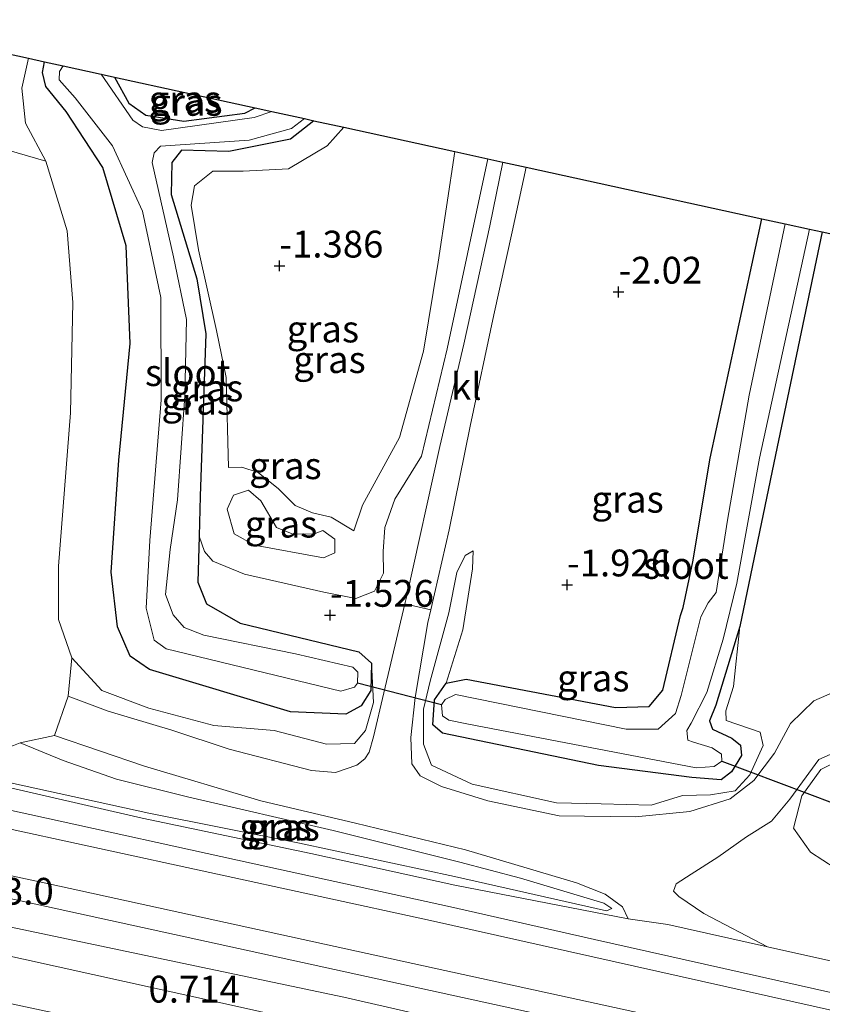
# Model space of a CAD drawing. Units: metres. Extents: x 110000 to 120009, y 487500 to 493753.
# Drawn here: x 112776 to 112851, y 493643 to 493734 of the extents above; entities that cross this region are included whole.
import ezdxf
from ezdxf.enums import TextEntityAlignment as Align

# ---------------------------------------------------------------- set-up
doc = ezdxf.new("R2010")
doc.units = ezdxf.units.M
doc.layers.get('0').update_dxf_attribs({"lineweight": 25})
for name, color, linetype, lineweight in [('B-ME-AM-KILOMETR-S-B1', 7, 'Continuous', 18), ('B-ME-GW-HOOGTEPUNT-S-B1', 10, 'Continuous', 25), ('B-ME-GW-INSTEEKWATERGANG-L-B1', 10, 'Continuous', 25), ('B-ME-GW-KRUINLIJN-L-B1', 93, 'Continuous', 18), ('B-ME-GW-TEENLIJN-L-B1', 93, 'Continuous', 18), ('B-ME-IE-GRASLAND-GV-B6', 93, 'Continuous', 18), ('B-ME-IE-GRONDWERKLIJN-GROND_NIETINGERICHT-GV-B6', 253, 'Continuous', 18), ('B-ME-KG-KADASTRAAL-OPNAMEDTMGRENS-L-B1', 10, 'Continuous', 25), ('B-ME-KW-DUIKER-L-B1', 10, 'Continuous', 25), ('B-ME-OG-WATER-GV-B6', 153, 'Continuous', 18), ('B-ME-VH-VERH_SOORT-BITUMEN-GV-B6', 8, 'IE-TERREINAFSCHEIDING-NATUURLIJK-HOUTWAL', 18), ('B-ME-VH-VERH_SOORT-KLINKERS-GV-B6', 8, 'IE-TERREINAFSCHEIDING-NATUURLIJK-HOUTWAL', 18), ('B-ME-VH-VERH_SOORT-ONVERHARD-GV-B6', 8, 'Continuous', 18)]:
    doc.layers.add(name, color=color, linetype=linetype, lineweight=lineweight)
doc.styles.add('NLCS-ISO', font='NLCS-ISO.TTF')
doc.linetypes.add('IE-TERREINAFSCHEIDING-NATUURLIJK-HOUTWAL', pattern='A,7,-1.5,[67,NLCS.SHX,S=0.75,R=45,X=0,Y=0],-1.5,7,-1.5,[70,NLCS.SHX,S=0.75,R=0,X=0,Y=0],-1.5', length=20)

# ---------------------------------------------------------------- blocks, each defined once
blk = doc.blocks.new('hoogtepunt')
for p, q in [((-0.5, 0), (0.5, 0)), ((0, 0.5), (0, -0.5))]:
    blk.add_line(p, q)

msp = doc.modelspace()

# ---------------------------------------------------------------- linework, layer by layer
at = {"layer": 'B-ME-GW-INSTEEKWATERGANG-L-B1'}
for points in [[(112803.128, 493724.943, -2.374), (112800.944, 493723.218, -2.353), (112795.201, 493722.084, -2.272), (112790.771, 493722.204, -2.191), (112789.879, 493721.031, -2.11), (112789.802, 493718.049, -1.894), (112792.213, 493710.203, -1.516), (112793.043, 493705.07, -1.138), (112792.513, 493689.919, -1.111), (112792.419, 493686.185, -1.287), (112792.312, 493681.905, -1.489), (112793.106, 493679.861, -1.516), (112796.258, 493678.06, -1.516), (112807.312, 493675.389, -1.327), (112808.519, 493674.344, -1.246), (112808.441, 493671.785, -1.219), (112807.542, 493670.35, -1.3), (112806.099, 493669.587, -1.327), (112800.939, 493669.786, -1.381), (112787.791, 493673.755, -1.408), (112785.976, 493674.983, -1.57), (112784.818, 493677.737, -1.57), (112784.199, 493682.837, -1.489), (112784.935, 493693.267, -1.219), (112785.995, 493704.149, -1.354), (112785.611, 493713.284, -1.678), (112783.445, 493720.576, -1.948), (112780.025, 493725.794, -2.056), (112778.114, 493728.127, -2.056), (112777.806, 493729.439, -2.056), (112777.996, 493730.437, -2.056)], [(112784.524, 493729.01, -2.608), (112785.868, 493726.578, -2.542), (112787.454, 493725.458, -2.569), (112790.987, 493724.903, -2.515), (112796.699, 493725.648, -2.434), (112797.661, 493726.138, -2.434)], [(112837.592, 493679.541, -2.296), (112838.51, 493683.803, -2.124), (112840.117, 493693.45, -2.149), (112842.487, 493704.418, -2.345), (112844.937, 493715.803, -2.161)], [(112850.57, 493714.572, -2.41), (112846.212, 493693.769, -2.366), (112842.885, 493677.744, -2.072), (112840.629, 493670.41, -2.048), (112840.042, 493668.968, -2.097), (112840.317, 493668.17, -2.121), (112842.121, 493667.334, -2.097), (112842.956, 493666.676, -2.097), (112843.034, 493665.721, -2.048), (112842.114, 493664.209, -2.023), (112841.153, 493663.454, -2.023), (112838.393, 493663.679, -2.048), (112829.696, 493664.785, -1.974), (112815.136, 493667.805, -1.876), (112814.229, 493668.585, -1.852), (112814.392, 493670.918, -1.876), (112815.483, 493672.465, -1.999), (112817.347, 493672.841, -2.023), (112831.282, 493670.199, -2.023), (112834.428, 493670.287, -2.048), (112835.693, 493671.818, -2.097), (112837.355, 493678.779, -2.268), (112837.592, 493679.541, -2.296)]]:
    msp.add_polyline3d(points, dxfattribs=at)
at = {"layer": 'B-ME-GW-KRUINLIJN-L-B1'}
for points in [[(112808.519, 493674.344, -1.246), (112808.682, 493670.659, -0.922), (112807.942, 493668.052, -0.517), (112806.92, 493666.829, -0.166), (112804.296, 493666.77, -0.004), (112799.417, 493668.062, 0.158), (112793.791, 493668.539, 0.239), (112787.732, 493670.152, 0.455), (112783.334, 493671.783, 0.806), (112780.541, 493674.84, 0.833), (112779.31, 493678.41, 0.887), (112779.297, 493683.39, 0.887), (112780.43, 493697.707, 0.914), (112780.638, 493707.992, 0.59), (112780.093, 493714.675, 0.266), (112778.117, 493721.17, -0.328), (112776.232, 493724.716, -0.598), (112775.89, 493727.986, -0.922), (112776.502, 493730.764, -1.143)], [(112805.926, 493724.332, -1.232), (112804.377, 493722.609, -1.084), (112800.757, 493720.457, -1.036), (112796.538, 493720.241, -1.18), (112793.698, 493720.248, -1.372), (112791.981, 493718.871, -1.444), (112791.666, 493717.067, -1.54), (112792.348, 493712.884, -1.42), (112794.038, 493705.37, -1.105)], [(112816.272, 493722.07, -0.86), (112814.722, 493711.751, -0.921), (112813.358, 493703.447, -0.849), (112811.133, 493695.402, -0.441), (112807.655, 493689.067, -0.273), (112806.872, 493686.688, -0.313)], [(112795.178, 493692.59, -0.337), (112794.935, 493700.984, -0.913), (112794.038, 493705.37, -1.105)], [(112804.029, 493684.155, 0.231), (112797.592, 493685.347, 0.327), (112795.698, 493686.418, 0.303), (112795.031, 493688.718, 0.375), (112795.626, 493690.015, 0.471), (112797.014, 493690.462, 0.495), (112798.169, 493689.487, 0.471), (112799.655, 493686.982, 0.399), (112801.103, 493686.417, 0.351), (112803.097, 493686.38, 0.399), (112803.956, 493686.708, 0.351), (112805.098, 493685.899, 0.231), (112805.098, 493684.631, 0.135), (112804.029, 493684.155, 0.231)], [(112842.885, 493677.744, -2.072), (112842.289, 493672.173, -1.631), (112841.582, 493669.896, -1.337), (112841.602, 493668.988, -1.362), (112844.773, 493667.913, -1.362), (112845.064, 493666.648, -1.239), (112843.824, 493663.914, -1.068), (112842.461, 493662.442, -0.798), (112840.134, 493662.045, -0.627), (112837.516, 493662.009, -0.48), (112834.601, 493661.077, -0.284), (112829.947, 493661.208, -0.235), (112825.779, 493661.295, -0.186), (112817.905, 493663.054, -0.333), (112814.095, 493664.821, -0.529), (112813.347, 493666.78, -0.774), (112813.346, 493670.058, -1.117), (112813.989, 493672.663, -1.362), (112815.713, 493679.044, -1.46), (112816.471, 493682.807, -1.582), (112817.257, 493684.376, -1.68), (112817.98, 493684.828, -1.827)], [(112816.74, 493655.778, 0.069), (112804.934, 493658.739, 0.239), (112791.462, 493661.853, 0.379), (112784.716, 493663.532, 0.58), (112779.743, 493665.246, 0.937), (112775.72, 493666.899, 1.169)], [(112851.771, 493655.21, -0.803), (112849.468, 493656.709, -0.991), (112847.875, 493658.952, -1.226), (112848.675, 493661.957, -1.344), (112850.432, 493664.433, -1.532), (112852.774, 493665.583, -1.696), (112858.658, 493664.733, -1.955), (112875.001, 493660.673, -1.696), (112891.426, 493657.054, -1.79), (112908.054, 493652.375, -2.571)], [(112750.533, 493659.711, 1.551), (112778.382, 493653.76, 1.533), (112815.348, 493645.671, 1.497), (112859.427, 493636.068, 1.497), (112898.108, 493627.569, 1.4), (112943.161, 493617.147, 1.322), (112999.287, 493605.093, 1.487)], [(112998.936, 493602.944, 1.533), (112939.762, 493615.774, 1.394), (112883.644, 493628.638, 1.488), (112826.956, 493640.974, 1.599), (112768.197, 493653.825, 1.585), (112750.185, 493657.687, 1.578)], [(112816.74, 493655.778, 0.069), (112822.413, 493654.29, 0.009), (112827.711, 493652.69, -0.131), (112830.181, 493651.964, -0.291), (112830.937, 493651.454, -0.371)], [(112998.544, 493600.554, 1.616), (112954.118, 493610.379, 1.436), (112915.88, 493618.599, 1.444), (112876.704, 493627.273, 1.544), (112841.91, 493634.93, 1.646), (112805.937, 493643.176, 1.61), (112768.782, 493650.997, 1.602), (112749.791, 493655.397, 1.637)]]:
    msp.add_polyline3d(points, dxfattribs=at)
at = {"layer": 'B-ME-GW-TEENLIJN-L-B1'}
for points in [[(112819.368, 493721.393, -2.152), (112815.565, 493703.67, -1.927), (112813.173, 493693.651, -1.688), (112810.682, 493689.649, -1.609), (112809.75, 493686.985, -1.582), (112809.604, 493684.747, -1.529), (112809.633, 493682.736, -1.503), (112808.791, 493681.068, -1.529), (112807.053, 493680.364, -1.609), (112804.059, 493680.954, -1.503), (112796.67, 493682.641, -1.45), (112793.714, 493683.86, -1.317), (112792.909, 493684.764, -1.323), (112792.419, 493686.185, -1.287)], [(112806.872, 493686.688, -0.313), (112804.733, 493687.951, -0.289), (112802.987, 493688.367, -0.289), (112801.399, 493689.047, -0.337), (112799.816, 493690.591, -0.361), (112797.944, 493692.115, -0.337), (112796.416, 493692.628, -0.313), (112795.178, 493692.59, -0.337)], [(112817.98, 493684.828, -1.827), (112817.919, 493683.153, -1.803), (112817.021, 493677.449, -1.803), (112815.483, 493672.465, -1.999)], [(112999.934, 493609.038, -0.243), (112945.903, 493621.11, -0.332), (112902.538, 493630.727, -0.318), (112862.507, 493639.478, -0.301), (112814.001, 493650.335, -0.321), (112772.79, 493659.28, -0.254), (112751.26, 493663.937, -0.3)], [(112816.25, 493654.428, -0.443), (112801.798, 493657.532, -0.443), (112787.719, 493660.355, -0.35), (112773.525, 493663.463, -0.443), (112768.161, 493664.24, -0.361)], [(112830.937, 493651.454, -0.371), (112830.447, 493651.231, -0.431), (112816.25, 493654.428, -0.443)], [(112749.282, 493652.433, 0.728), (112763.624, 493649.467, 0.78), (112794.87, 493642.561, 0.727), (112838.073, 493632.934, 0.899), (112877.853, 493624.007, 0.774), (112920.811, 493614.507, 0.705), (112966.648, 493604.531, 0.509), (112998.038, 493597.462, 0.702)]]:
    msp.add_polyline3d(points, dxfattribs=at)
at = {"layer": 'B-ME-IE-GRASLAND-GV-B6'}
for points in [[(112776.502, 493730.764, -1.143), (112775.89, 493727.986, -0.922), (112776.232, 493724.716, -0.598), (112778.117, 493721.17, -0.328), (112766.633, 493724.492, -0.167), (112770.195, 493728.782, -0.423), (112771.776, 493731.797, -0.747), (112776.502, 493730.764, -1.143)], [(112777.996, 493730.437, -2.056), (112777.806, 493729.439, -2.056), (112778.114, 493728.127, -2.056), (112780.025, 493725.794, -2.056), (112783.445, 493720.576, -1.948), (112785.611, 493713.284, -1.678), (112785.995, 493704.149, -1.354), (112784.935, 493693.267, -1.219), (112784.199, 493682.837, -1.489), (112784.818, 493677.737, -1.57), (112785.976, 493674.983, -1.57), (112787.791, 493673.755, -1.408), (112800.939, 493669.786, -1.381), (112806.099, 493669.587, -1.327), (112807.542, 493670.35, -1.3), (112808.441, 493671.785, -1.219), (112808.519, 493674.344, -1.246), (112808.682, 493670.659, -0.922), (112807.942, 493668.052, -0.517), (112806.92, 493666.829, -0.166), (112804.296, 493666.77, -0.004), (112799.417, 493668.062, 0.158), (112793.791, 493668.539, 0.239), (112787.732, 493670.152, 0.455), (112783.334, 493671.783, 0.806), (112780.541, 493674.84, 0.833), (112779.31, 493678.41, 0.887), (112779.297, 493683.39, 0.887), (112780.43, 493697.707, 0.914), (112780.638, 493707.992, 0.59), (112780.093, 493714.675, 0.266), (112778.117, 493721.17, -0.328), (112776.232, 493724.716, -0.598), (112775.89, 493727.986, -0.922), (112776.502, 493730.764, -1.143), (112777.996, 493730.437, -2.056)], [(112779.722, 493730.06, -3.271), (112779.405, 493729.523, -3.271), (112779.355, 493728.745, -3.271), (112780.838, 493727.079, -3.271), (112784.323, 493722.599, -3.271), (112787.144, 493716.509, -3.271), (112788.842, 493708.466, -3.271), (112788.879, 493698.904, -3.271), (112787.809, 493685.777, -3.271), (112787.485, 493679.47, -3.271), (112788.211, 493676.491, -3.271), (112789.356, 493675.687, -3.271), (112805.645, 493671.716, -3.271), (112806.921, 493672.109, -3.271), (112807.212, 493672.462, -3.271), (112807.22, 493673.512, -3.271), (112806.773, 493673.951, -3.271), (112801.406, 493675.201, -3.271), (112792.853, 493676.963, -3.271), (112791.01, 493677.666, -3.271), (112790.011, 493678.854, -3.271), (112789.293, 493680.732, -3.271), (112789.732, 493684.943, -3.271), (112790.407, 493689.584, -3.271), (112791.076, 493699.279, -3.271), (112791.241, 493706.408, -3.271), (112790.024, 493712.253, -3.271), (112788.026, 493721.058, -3.271), (112788.237, 493721.949, -3.271), (112788.818, 493722.566, -3.271), (112797.083, 493723.143, -3.271), (112801.027, 493724.224, -3.271), (112802.241, 493725.137, -3.271), (112803.128, 493724.943, -2.374), (112800.944, 493723.218, -2.353), (112795.201, 493722.084, -2.272), (112790.771, 493722.204, -2.191), (112789.879, 493721.031, -2.11), (112789.802, 493718.049, -1.894), (112792.213, 493710.203, -1.516), (112793.043, 493705.07, -1.138), (112792.513, 493689.919, -1.111), (112792.419, 493686.185, -1.287), (112792.312, 493681.905, -1.489), (112793.106, 493679.861, -1.516), (112796.258, 493678.06, -1.516), (112807.312, 493675.389, -1.327), (112808.519, 493674.344, -1.246), (112808.441, 493671.785, -1.219), (112807.542, 493670.35, -1.3), (112806.099, 493669.587, -1.327), (112800.939, 493669.786, -1.381), (112787.791, 493673.755, -1.408), (112785.976, 493674.983, -1.57), (112784.818, 493677.737, -1.57), (112784.199, 493682.837, -1.489), (112784.935, 493693.267, -1.219), (112785.995, 493704.149, -1.354), (112785.611, 493713.284, -1.678), (112783.445, 493720.576, -1.948), (112780.025, 493725.794, -2.056), (112778.114, 493728.127, -2.056), (112777.806, 493729.439, -2.056), (112777.996, 493730.437, -2.056), (112779.722, 493730.06, -3.271)], [(112784.524, 493729.01, -2.608), (112785.868, 493726.578, -2.542), (112787.454, 493725.458, -2.569), (112790.987, 493724.903, -2.515), (112796.699, 493725.648, -2.434), (112797.661, 493726.138, -2.434), (112799.193, 493725.803, -3.271), (112797.544, 493725.24, -3.271), (112788.902, 493724.025, -3.271), (112787.142, 493724.378, -3.271), (112786.238, 493724.986, -3.271), (112783.268, 493729.285, -3.271), (112784.524, 493729.01, -2.608)], [(112797.661, 493726.138, -2.434), (112796.699, 493725.648, -2.434), (112790.987, 493724.903, -2.515), (112787.454, 493725.458, -2.569), (112785.868, 493726.578, -2.542), (112784.524, 493729.01, -2.608), (112797.661, 493726.138, -2.434)], [(112805.926, 493724.332, -1.232), (112804.377, 493722.609, -1.084), (112800.757, 493720.457, -1.036), (112796.538, 493720.241, -1.18), (112793.698, 493720.248, -1.372), (112791.981, 493718.871, -1.444), (112791.666, 493717.067, -1.54), (112792.348, 493712.884, -1.42), (112794.038, 493705.37, -1.105), (112794.935, 493700.984, -0.913), (112795.178, 493692.59, -0.337), (112796.416, 493692.628, -0.313), (112797.944, 493692.115, -0.337), (112799.816, 493690.591, -0.361), (112801.399, 493689.047, -0.337), (112802.987, 493688.367, -0.289), (112804.733, 493687.951, -0.289), (112806.872, 493686.688, -0.313), (112807.655, 493689.067, -0.273), (112811.133, 493695.402, -0.441), (112813.358, 493703.447, -0.849), (112814.722, 493711.751, -0.921), (112816.272, 493722.07, -0.86), (112819.368, 493721.393, -2.152), (112815.565, 493703.67, -1.927), (112813.173, 493693.651, -1.688), (112810.682, 493689.649, -1.609), (112809.75, 493686.985, -1.582), (112809.604, 493684.747, -1.529), (112809.633, 493682.736, -1.503), (112808.791, 493681.068, -1.529), (112807.053, 493680.364, -1.609), (112804.059, 493680.954, -1.503), (112796.67, 493682.641, -1.45), (112793.714, 493683.86, -1.317), (112792.909, 493684.764, -1.323), (112792.419, 493686.185, -1.287), (112792.513, 493689.919, -1.111), (112793.043, 493705.07, -1.138), (112792.213, 493710.203, -1.516), (112789.802, 493718.049, -1.894), (112789.879, 493721.031, -2.11), (112790.771, 493722.204, -2.191), (112795.201, 493722.084, -2.272), (112800.944, 493723.218, -2.353), (112803.128, 493724.943, -2.374), (112805.926, 493724.332, -1.232)], [(112816.272, 493722.07, -0.86), (112814.722, 493711.751, -0.921), (112813.358, 493703.447, -0.849), (112811.133, 493695.402, -0.441), (112807.655, 493689.067, -0.273), (112806.872, 493686.688, -0.313), (112804.733, 493687.951, -0.289), (112802.987, 493688.367, -0.289), (112801.399, 493689.047, -0.337), (112799.816, 493690.591, -0.361), (112797.944, 493692.115, -0.337), (112796.416, 493692.628, -0.313), (112795.178, 493692.59, -0.337), (112794.935, 493700.984, -0.913), (112794.038, 493705.37, -1.105), (112792.348, 493712.884, -1.42), (112791.666, 493717.067, -1.54), (112791.981, 493718.871, -1.444), (112793.698, 493720.248, -1.372), (112796.538, 493720.241, -1.18), (112800.757, 493720.457, -1.036), (112804.377, 493722.609, -1.084), (112805.926, 493724.332, -1.232), (112816.272, 493722.07, -0.86)], [(112820.759, 493721.089, -2.137), (112819.563, 493715.124, -2.092), (112817.13, 493704.105, -1.916), (112814.873, 493694.564, -1.708), (112811.803, 493680.614, -1.324), (112811.625, 493679.864, -1.282), (112809.66, 493671.567, -0.812), (112808.693, 493667.471, -0.412), (112808.28, 493666.025, -0.108), (112807.874, 493665.409, -0.076), (112807.144, 493664.838, 0.052), (112805.147, 493664.124, 0.122), (112802.918, 493664.331, 0.105), (112795.226, 493666.305, 0.177), (112789.873, 493668.084, 0.394), (112783.934, 493669.857, 0.627), (112780.185, 493671.246, 0.844), (112780.541, 493674.84, 0.833), (112783.334, 493671.783, 0.806), (112787.732, 493670.152, 0.455), (112793.791, 493668.539, 0.239), (112799.417, 493668.062, 0.158), (112804.296, 493666.77, -0.004), (112806.92, 493666.829, -0.166), (112807.942, 493668.052, -0.517), (112808.682, 493670.659, -0.922), (112808.519, 493674.344, -1.246), (112807.312, 493675.389, -1.327), (112796.258, 493678.06, -1.516), (112793.106, 493679.861, -1.516), (112792.312, 493681.905, -1.489), (112792.419, 493686.185, -1.287), (112792.909, 493684.764, -1.323), (112793.714, 493683.86, -1.317), (112796.67, 493682.641, -1.45), (112804.059, 493680.954, -1.503), (112807.053, 493680.364, -1.609), (112808.791, 493681.068, -1.529), (112809.633, 493682.736, -1.503), (112809.604, 493684.747, -1.529), (112809.75, 493686.985, -1.582), (112810.682, 493689.649, -1.609), (112813.173, 493693.651, -1.688), (112815.565, 493703.67, -1.927), (112819.368, 493721.393, -2.152), (112820.759, 493721.089, -2.137)], [(112852.723, 493672.107, -1.621), (112849.784, 493670.827, -1.537), (112847.623, 493668.706, -1.39), (112846.12, 493665.939, -1.232), (112844.176, 493663.399, -1.052), (112841.986, 493661.693, -0.752), (112838.204, 493660.494, -0.512), (112833.149, 493659.993, -0.192), (112826.018, 493660.103, -0.112), (112819.372, 493661.483, 0.008), (112815.028, 493662.829, -0.012), (112813.035, 493663.836, -0.076), (112812.264, 493664.962, -0.284), (112812.179, 493667.397, -0.716), (112812.576, 493671.135, -1.02), (112813.765, 493678.121, -1.26), (112814.044, 493679.329, -1.289), (112815.761, 493686.771, -1.468), (112817.711, 493696.453, -1.772), (112819.939, 493706.826, -1.996), (112821.645, 493714.572, -2.14), (112822.946, 493720.611, -2.151), (112844.937, 493715.803, -2.161)], [(112844.937, 493715.803, -2.161), (112842.487, 493704.418, -2.345), (112840.117, 493693.45, -2.149), (112838.51, 493683.803, -2.124), (112837.592, 493679.541, -2.296), (112837.355, 493678.779, -2.268), (112835.693, 493671.818, -2.097), (112834.428, 493670.287, -2.048), (112831.282, 493670.199, -2.023), (112817.347, 493672.841, -2.023), (112815.483, 493672.465, -1.999), (112817.021, 493677.449, -1.803), (112817.919, 493683.153, -1.803), (112817.98, 493684.828, -1.827), (112817.257, 493684.376, -1.68), (112816.471, 493682.807, -1.582), (112815.713, 493679.044, -1.46), (112813.989, 493672.663, -1.362), (112813.346, 493670.058, -1.117), (112813.347, 493666.78, -0.774), (112814.095, 493664.821, -0.529), (112817.905, 493663.054, -0.333), (112825.779, 493661.295, -0.186), (112829.947, 493661.208, -0.235), (112834.601, 493661.077, -0.284), (112837.516, 493662.009, -0.48), (112840.134, 493662.045, -0.627), (112842.461, 493662.442, -0.798), (112843.824, 493663.914, -1.068), (112845.064, 493666.648, -1.239), (112844.773, 493667.913, -1.362), (112841.602, 493668.988, -1.362), (112841.582, 493669.896, -1.337), (112842.289, 493672.173, -1.631), (112842.885, 493677.744, -2.072), (112846.212, 493693.769, -2.366), (112850.57, 493714.572, -2.41), (112873.446, 493709.571, -2.399)], [(112847.121, 493715.326, -3.271), (112843.742, 493699.328, -3.271), (112841.745, 493687.674, -3.271), (112840.68, 493680.931, -3.271), (112839.937, 493679.97, -3.271), (112839.234, 493678.657, -3.271), (112837.42, 493671.312, -3.271), (112836.87, 493669.653, -3.271), (112835.247, 493668.182, -3.271), (112832.284, 493668.174, -3.271), (112816.357, 493671.403, -3.271), (112815.397, 493670.963, -3.271), (112815.05, 493670.439, -3.271), (112815.133, 493669.427, -3.271), (112815.714, 493669.016, -3.271), (112817.419, 493668.678, -3.271), (112838.802, 493664.572, -3.271), (112840.481, 493664.707, -3.271), (112841.202, 493665.203, -3.271), (112841.171, 493665.864, -3.271), (112840.308, 493666.446, -3.271), (112838.551, 493666.971, -3.271), (112838.015, 493667.154, -3.271), (112837.923, 493668.05, -3.271), (112838.326, 493668.756, -3.271), (112839.791, 493671.59, -3.271), (112841.323, 493676.567, -3.271), (112842.599, 493681.808, -3.271), (112844.72, 493693.466, -3.271), (112849.395, 493714.829, -3.271), (112850.57, 493714.572, -2.41), (112846.212, 493693.769, -2.366), (112842.885, 493677.744, -2.072), (112840.629, 493670.41, -2.048), (112840.042, 493668.968, -2.097), (112840.317, 493668.17, -2.121), (112842.121, 493667.334, -2.097), (112842.956, 493666.676, -2.097), (112843.034, 493665.721, -2.048), (112842.114, 493664.209, -2.023), (112841.153, 493663.454, -2.023), (112838.393, 493663.679, -2.048), (112829.696, 493664.785, -1.974), (112815.136, 493667.805, -1.876), (112814.229, 493668.585, -1.852), (112814.392, 493670.918, -1.876), (112815.483, 493672.465, -1.999), (112817.347, 493672.841, -2.023), (112831.282, 493670.199, -2.023), (112834.428, 493670.287, -2.048), (112835.693, 493671.818, -2.097), (112837.355, 493678.779, -2.268), (112837.592, 493679.541, -2.296), (112838.51, 493683.803, -2.124), (112840.117, 493693.45, -2.149), (112842.487, 493704.418, -2.345), (112844.937, 493715.803, -2.161), (112847.121, 493715.326, -3.271)], [(112804.029, 493684.155, 0.231), (112797.592, 493685.347, 0.327), (112795.698, 493686.418, 0.303), (112795.031, 493688.718, 0.375), (112795.626, 493690.015, 0.471), (112797.014, 493690.462, 0.495), (112798.169, 493689.487, 0.471), (112799.655, 493686.982, 0.399), (112801.103, 493686.417, 0.351), (112803.097, 493686.38, 0.399), (112803.956, 493686.708, 0.351), (112805.098, 493685.899, 0.231), (112805.098, 493684.631, 0.135), (112804.029, 493684.155, 0.231)], [(112804.029, 493684.155, 0.231), (112805.098, 493684.631, 0.135), (112805.098, 493685.899, 0.231), (112803.956, 493686.708, 0.351), (112803.097, 493686.38, 0.399), (112801.103, 493686.417, 0.351), (112799.655, 493686.982, 0.399), (112798.169, 493689.487, 0.471), (112797.014, 493690.462, 0.495), (112795.626, 493690.015, 0.471), (112795.031, 493688.718, 0.375), (112795.698, 493686.418, 0.303), (112797.592, 493685.347, 0.327), (112804.029, 493684.155, 0.231)], [(112815.483, 493672.465, -1.999), (112814.392, 493670.918, -1.876), (112814.229, 493668.585, -1.852), (112815.136, 493667.805, -1.876), (112829.696, 493664.785, -1.974), (112838.393, 493663.679, -2.048), (112841.153, 493663.454, -2.023), (112842.114, 493664.209, -2.023), (112843.034, 493665.721, -2.048), (112842.956, 493666.676, -2.097), (112842.121, 493667.334, -2.097), (112840.317, 493668.17, -2.121), (112840.042, 493668.968, -2.097), (112840.629, 493670.41, -2.048), (112842.885, 493677.744, -2.072), (112842.289, 493672.173, -1.631), (112841.582, 493669.896, -1.337), (112841.602, 493668.988, -1.362), (112844.773, 493667.913, -1.362), (112845.064, 493666.648, -1.239), (112843.824, 493663.914, -1.068), (112842.461, 493662.442, -0.798), (112840.134, 493662.045, -0.627), (112837.516, 493662.009, -0.48), (112834.601, 493661.077, -0.284), (112829.947, 493661.208, -0.235), (112825.779, 493661.295, -0.186), (112817.905, 493663.054, -0.333), (112814.095, 493664.821, -0.529), (112813.347, 493666.78, -0.774), (112813.346, 493670.058, -1.117), (112813.989, 493672.663, -1.362), (112815.713, 493679.044, -1.46), (112816.471, 493682.807, -1.582), (112817.257, 493684.376, -1.68), (112817.98, 493684.828, -1.827), (112817.919, 493683.153, -1.803), (112817.021, 493677.449, -1.803), (112815.483, 493672.465, -1.999)], [(112773.525, 493663.463, -0.443), (112787.719, 493660.355, -0.35), (112801.798, 493657.532, -0.443), (112816.25, 493654.428, -0.443), (112830.447, 493651.231, -0.431), (112830.937, 493651.454, -0.371), (112830.181, 493651.964, -0.291), (112827.711, 493652.69, -0.131), (112822.413, 493654.29, 0.009), (112816.74, 493655.778, 0.069), (112804.934, 493658.739, 0.239), (112791.462, 493661.853, 0.379), (112784.716, 493663.532, 0.58), (112779.743, 493665.246, 0.937), (112775.72, 493666.899, 1.169), (112778.921, 493667.583, 0.983), (112787.322, 493664.74, 0.456), (112798.181, 493661.492, 0.239), (112807.021, 493659.404, 0.162), (112817.275, 493656.933, 0.053)], [(112816.74, 493655.778, 0.069), (112822.413, 493654.29, 0.009), (112827.711, 493652.69, -0.131), (112830.181, 493651.964, -0.291), (112830.937, 493651.454, -0.371), (112830.447, 493651.231, -0.431), (112816.25, 493654.428, -0.443), (112801.798, 493657.532, -0.443), (112787.719, 493660.355, -0.35), (112773.525, 493663.463, -0.443), (112768.161, 493664.24, -0.361), (112771.555, 493665.434, 0.06), (112775.111, 493666.666, 1.043), (112775.72, 493666.899, 1.169), (112779.743, 493665.246, 0.937), (112784.716, 493663.532, 0.58), (112791.462, 493661.853, 0.379), (112804.934, 493658.739, 0.239), (112816.74, 493655.778, 0.069)], [(112867.279, 493643.019, -0.423), (112845.46, 493647.883, -0.419), (112839.509, 493650.981, -0.46), (112837.183, 493652.582, -0.38), (112836.694, 493653.067, -0.38), (112836.947, 493653.76, -0.32), (112838.325, 493654.65, -0.26), (112840.82, 493656.247, -0.3), (112843.492, 493658.127, -0.54), (112845.822, 493659.604, -0.74), (112847.555, 493661.653, -1.02), (112850.264, 493665.36, -1.34), (112852.368, 493666.272, -1.54)], [(112815.882, 493651.612, -0.445), (112829.308, 493648.553, -0.367), (112868.853, 493639.704, -0.395), (112904.494, 493631.802, -0.384), (112936.658, 493624.732, -0.387), (112966.973, 493617.949, -0.412), (113000.195, 493610.633, -0.313), (112999.934, 493609.038, -0.243), (112945.903, 493621.11, -0.332), (112902.538, 493630.727, -0.318), (112862.507, 493639.478, -0.301), (112814.001, 493650.335, -0.321), (112772.79, 493659.28, -0.254), (112751.26, 493663.937, -0.3), (112751.563, 493665.696, -0.348), (112776.629, 493660.218, -0.375), (112797.567, 493655.625, -0.445), (112815.882, 493651.612, -0.445)], [(112851.771, 493655.21, -0.803), (112849.468, 493656.709, -0.991), (112847.875, 493658.952, -1.226), (112848.675, 493661.957, -1.344), (112850.432, 493664.433, -1.532), (112852.774, 493665.583, -1.696)], [(112852.774, 493665.583, -1.696), (112850.432, 493664.433, -1.532), (112848.675, 493661.957, -1.344), (112847.875, 493658.952, -1.226), (112849.468, 493656.709, -0.991), (112851.771, 493655.21, -0.803)], [(112999.934, 493609.038, -0.243), (112999.287, 493605.093, 1.487), (112943.161, 493617.147, 1.322), (112898.108, 493627.569, 1.4), (112859.427, 493636.068, 1.497), (112815.348, 493645.671, 1.497), (112778.382, 493653.76, 1.533), (112750.533, 493659.711, 1.551), (112751.26, 493663.937, -0.3), (112772.79, 493659.28, -0.254), (112814.001, 493650.335, -0.321), (112862.507, 493639.478, -0.301), (112902.538, 493630.727, -0.318), (112945.903, 493621.11, -0.332), (112999.934, 493609.038, -0.243)], [(112817.275, 493656.933, 0.053), (112827.647, 493653.84, -0.1), (112830.328, 493652.781, -0.14), (112831.928, 493651.611, -0.3), (112832.448, 493650.476, -0.44), (112816.295, 493653.635, -0.487), (112802.845, 493656.582, -0.473), (112787.12, 493659.868, -0.417), (112768.161, 493664.24, -0.361)], [(112999.287, 493605.093, 1.487), (112998.936, 493602.944, 1.533), (112998.544, 493600.554, 1.616), (112954.118, 493610.379, 1.436), (112915.88, 493618.599, 1.444), (112876.704, 493627.273, 1.544), (112841.91, 493634.93, 1.646), (112805.937, 493643.176, 1.61), (112768.782, 493650.997, 1.602), (112749.791, 493655.397, 1.637), (112750.185, 493657.687, 1.578), (112750.533, 493659.711, 1.551), (112778.382, 493653.76, 1.533), (112815.348, 493645.671, 1.497), (112859.427, 493636.068, 1.497), (112898.108, 493627.569, 1.4), (112943.161, 493617.147, 1.322), (112999.287, 493605.093, 1.487)], [(112998.544, 493600.554, 1.616), (112998.038, 493597.462, 0.702), (112966.648, 493604.531, 0.509), (112920.811, 493614.507, 0.705), (112877.853, 493624.007, 0.774), (112838.073, 493632.934, 0.899), (112794.87, 493642.561, 0.727), (112763.624, 493649.467, 0.78), (112749.282, 493652.433, 0.728), (112749.791, 493655.397, 1.637), (112768.782, 493650.997, 1.602), (112805.937, 493643.176, 1.61), (112841.91, 493634.93, 1.646), (112876.704, 493627.273, 1.544), (112915.88, 493618.599, 1.444), (112954.118, 493610.379, 1.436), (112998.544, 493600.554, 1.616)], [(112851.557, 493625.336, 0.808), (112836.371, 493628.696, 0.833), (112822.034, 493632.082, 0.844), (112811.055, 493634.426, 0.799), (112809.873, 493635.383, 0.758), (112808.84, 493636.069, 0.736), (112807.229, 493636.237, 0.741), (112805.304, 493635.899, 0.772), (112803.755, 493635.847, 0.772), (112802.006, 493636.092, 0.75), (112782.938, 493640.85, 0.78), (112763.93, 493644.886, 0.791), (112748.537, 493648.106, 0.806), (112749.282, 493652.433, 0.728), (112763.624, 493649.467, 0.78), (112794.87, 493642.561, 0.727), (112838.073, 493632.934, 0.899), (112877.853, 493624.007, 0.774)]]:
    msp.add_polyline3d(points, dxfattribs=at)
at = {"layer": 'B-ME-IE-GRONDWERKLIJN-GROND_NIETINGERICHT-GV-B6'}
for points in [[(112766.633, 493724.492, -0.167), (112778.117, 493721.17, -0.328)], [(112778.117, 493721.17, -0.328), (112780.093, 493714.675, 0.266), (112780.638, 493707.992, 0.59), (112780.43, 493697.707, 0.914), (112779.297, 493683.39, 0.887), (112779.31, 493678.41, 0.887), (112780.541, 493674.84, 0.833), (112780.185, 493671.246, 0.844), (112778.921, 493667.583, 0.983), (112775.72, 493666.899, 1.169), (112775.111, 493666.666, 1.043)]]:
    msp.add_polyline3d(points, dxfattribs=at)
at = {"layer": 'B-ME-KG-KADASTRAAL-OPNAMEDTMGRENS-L-B1'}
msp.add_polyline3d([(112759.908, 493734.367, -2.845), (112764.921, 493733.296, -2.873), (112768.031, 493732.616, -2.726), (112771.776, 493731.797, -0.747), (112776.502, 493730.764, -1.143), (112777.996, 493730.437, -2.056), (112779.722, 493730.06, -3.271), (112783.268, 493729.285, -3.271), (112784.524, 493729.01, -2.608), (112797.661, 493726.138, -2.434), (112799.193, 493725.803, -3.271), (112802.241, 493725.137, -3.271), (112803.128, 493724.943, -2.374), (112805.926, 493724.332, -1.232), (112816.272, 493722.07, -0.86), (112819.368, 493721.393, -2.152), (112820.759, 493721.089, -2.137), (112822.946, 493720.611, -2.151), (112844.937, 493715.803, -2.161), (112847.121, 493715.326, -3.271), (112849.395, 493714.829, -3.271), (112850.57, 493714.572, -2.41), (112873.446, 493709.571, -2.399)], dxfattribs=at)
at = {"layer": 'B-ME-KW-DUIKER-L-B1'}
for p, q in [((112815.05, 493670.439, -3.271), (112807.212, 493672.462, -3.271)), ((112841.202, 493665.203, -3.271), (112851.768, 493661.208, -3.228))]:
    msp.add_line(p, q, dxfattribs=at)
at = {"layer": 'B-ME-OG-WATER-GV-B6'}
for points in [[(112783.268, 493729.285, -3.271), (112786.238, 493724.986, -3.271), (112787.142, 493724.378, -3.271), (112788.902, 493724.025, -3.271), (112797.544, 493725.24, -3.271), (112799.193, 493725.803, -3.271), (112802.241, 493725.137, -3.271), (112801.027, 493724.224, -3.271), (112797.083, 493723.143, -3.271), (112788.818, 493722.566, -3.271), (112788.237, 493721.949, -3.271), (112788.026, 493721.058, -3.271), (112790.024, 493712.253, -3.271), (112791.241, 493706.408, -3.271), (112791.076, 493699.279, -3.271), (112790.407, 493689.584, -3.271), (112789.732, 493684.943, -3.271), (112789.293, 493680.732, -3.271), (112790.011, 493678.854, -3.271), (112791.01, 493677.666, -3.271), (112792.853, 493676.963, -3.271), (112801.406, 493675.201, -3.271), (112806.773, 493673.951, -3.271), (112807.22, 493673.512, -3.271), (112807.212, 493672.462, -3.271), (112806.921, 493672.109, -3.271), (112805.645, 493671.716, -3.271), (112789.356, 493675.687, -3.271), (112788.211, 493676.491, -3.271), (112787.485, 493679.47, -3.271), (112787.809, 493685.777, -3.271), (112788.879, 493698.904, -3.271), (112788.842, 493708.466, -3.271), (112787.144, 493716.509, -3.271), (112784.323, 493722.599, -3.271), (112780.838, 493727.079, -3.271), (112779.355, 493728.745, -3.271), (112779.405, 493729.523, -3.271), (112779.722, 493730.06, -3.271), (112783.268, 493729.285, -3.271)], [(112849.395, 493714.829, -3.271), (112844.72, 493693.466, -3.271), (112842.599, 493681.808, -3.271), (112841.323, 493676.567, -3.271), (112839.791, 493671.59, -3.271), (112838.326, 493668.756, -3.271), (112837.923, 493668.05, -3.271), (112838.015, 493667.154, -3.271), (112838.551, 493666.971, -3.271), (112840.308, 493666.446, -3.271), (112841.171, 493665.864, -3.271), (112841.202, 493665.203, -3.271), (112840.481, 493664.707, -3.271), (112838.802, 493664.572, -3.271), (112817.419, 493668.678, -3.271), (112815.714, 493669.016, -3.271), (112815.133, 493669.427, -3.271), (112815.05, 493670.439, -3.271), (112815.397, 493670.963, -3.271), (112816.357, 493671.403, -3.271), (112832.284, 493668.174, -3.271), (112835.247, 493668.182, -3.271), (112836.87, 493669.653, -3.271), (112837.42, 493671.312, -3.271), (112839.234, 493678.657, -3.271), (112839.937, 493679.97, -3.271), (112840.68, 493680.931, -3.271), (112841.745, 493687.674, -3.271), (112843.742, 493699.328, -3.271), (112847.121, 493715.326, -3.271), (112849.395, 493714.829, -3.271)]]:
    msp.add_polyline3d(points, dxfattribs=at)
at = {"layer": 'B-ME-VH-VERH_SOORT-BITUMEN-GV-B6'}
for points in [[(112868.853, 493639.704, -0.395), (112829.308, 493648.553, -0.367), (112815.882, 493651.612, -0.445), (112797.567, 493655.625, -0.445), (112776.629, 493660.218, -0.375), (112751.563, 493665.696, -0.348), (112751.89, 493667.598, -0.439), (112768.161, 493664.24, -0.361)], [(112768.161, 493664.24, -0.361), (112787.12, 493659.868, -0.417), (112802.845, 493656.582, -0.473), (112816.295, 493653.635, -0.487), (112832.448, 493650.476, -0.44), (112836.174, 493649.953, -0.417), (112845.46, 493647.883, -0.419), (112867.279, 493643.019, -0.423)]]:
    msp.add_polyline3d(points, dxfattribs=at)
at = {"layer": 'B-ME-VH-VERH_SOORT-KLINKERS-GV-B6'}
msp.add_polyline3d([(112822.946, 493720.611, -2.151), (112821.645, 493714.572, -2.14), (112819.939, 493706.826, -1.996), (112817.711, 493696.453, -1.772), (112815.761, 493686.771, -1.468), (112814.044, 493679.329, -1.289), (112811.625, 493679.864, -1.282), (112811.803, 493680.614, -1.324), (112814.873, 493694.564, -1.708), (112817.13, 493704.105, -1.916), (112819.563, 493715.124, -2.092), (112820.759, 493721.089, -2.137), (112822.946, 493720.611, -2.151)], dxfattribs=at)
at = {"layer": 'B-ME-VH-VERH_SOORT-ONVERHARD-GV-B6'}
for points in [[(112852.368, 493666.272, -1.54), (112850.264, 493665.36, -1.34), (112847.555, 493661.653, -1.02), (112845.822, 493659.604, -0.74), (112843.492, 493658.127, -0.54), (112840.82, 493656.247, -0.3), (112838.325, 493654.65, -0.26), (112836.947, 493653.76, -0.32), (112836.694, 493653.067, -0.38), (112837.183, 493652.582, -0.38), (112839.509, 493650.981, -0.46), (112845.46, 493647.883, -0.419), (112836.174, 493649.953, -0.417), (112832.448, 493650.476, -0.44), (112831.928, 493651.611, -0.3), (112830.328, 493652.781, -0.14), (112827.647, 493653.84, -0.1), (112817.275, 493656.933, 0.053), (112807.021, 493659.404, 0.162), (112798.181, 493661.492, 0.239), (112787.322, 493664.74, 0.456), (112778.921, 493667.583, 0.983), (112780.185, 493671.246, 0.844), (112783.934, 493669.857, 0.627), (112789.873, 493668.084, 0.394), (112795.226, 493666.305, 0.177), (112802.918, 493664.331, 0.105), (112805.147, 493664.124, 0.122), (112807.144, 493664.838, 0.052), (112807.874, 493665.409, -0.076), (112808.28, 493666.025, -0.108), (112808.693, 493667.471, -0.412), (112809.66, 493671.567, -0.812), (112811.625, 493679.864, -1.282), (112814.044, 493679.329, -1.289)], [(112814.044, 493679.329, -1.289), (112813.765, 493678.121, -1.26), (112812.576, 493671.135, -1.02), (112812.179, 493667.397, -0.716), (112812.264, 493664.962, -0.284), (112813.035, 493663.836, -0.076), (112815.028, 493662.829, -0.012), (112819.372, 493661.483, 0.008), (112826.018, 493660.103, -0.112), (112833.149, 493659.993, -0.192), (112838.204, 493660.494, -0.512), (112841.986, 493661.693, -0.752), (112844.176, 493663.399, -1.052), (112846.12, 493665.939, -1.232), (112847.623, 493668.706, -1.39), (112849.784, 493670.827, -1.537), (112852.723, 493672.107, -1.621)]]:
    msp.add_polyline3d(points, dxfattribs=at)

# ---------------------------------------------------------------- block references
at = {"layer": 'B-ME-GW-HOOGTEPUNT-S-B1', "rotation": 90}
for p in [(112799.913, 493711.401, -1.386), (112799.913, 493711.401, -1.386), (112831.56, 493708.966, -2.02), (112831.56, 493708.966, -2.02), (112826.758, 493681.653, -1.926), (112826.758, 493681.653, -1.926), (112804.637, 493678.82, -1.526), (112804.637, 493678.82, -1.526)]:
    msp.add_blockref('hoogtepunt', p, dxfattribs=at)

# ---------------------------------------------------------------- texts
at = {"layer": 'B-ME-AM-KILOMETR-S-B1', "ltscale": 0.2, "style": 'NLCS-ISO'}
msp.add_text('13.0', height=2.5, dxfattribs=at).set_placement((112772.227, 493651.025, 1.621), align=Align.BOTTOM_LEFT)
at = {"layer": 'B-ME-GW-HOOGTEPUNT-S-B1', "ltscale": 0.2, "style": 'NLCS-ISO'}
for s, p in [('-1.386', (112799.913, 493711.401, -1.386)), ('-1.386', (112799.913, 493711.401, -1.386)), ('-2.02', (112831.56, 493708.966, -2.02)), ('-2.02', (112831.56, 493708.966, -2.02)), ('-1.926', (112826.758, 493681.653, -1.926)), ('-1.926', (112826.758, 493681.653, -1.926)), ('-1.526', (112804.637, 493678.82, -1.526)), ('-1.526', (112804.637, 493678.82, -1.526)), ('0.714', (112787.7, 493641.896, 0.714)), ('0.714', (112787.7, 493641.896, 0.714))]:
    msp.add_text(s, height=2.5, dxfattribs=at).set_placement(p, align=Align.BOTTOM_LEFT)
at = {"layer": 'B-ME-IE-GRASLAND-GV-B6', "ltscale": 0.2, "style": 'NLCS-ISO'}
for p in [(112791.092, 493726.957), (112791.23, 493726.655), (112803.969, 493705.51), (112804.585, 493702.654), (112793.162, 493700.012), (112792.286, 493698.767), (112800.472, 493692.759), (112832.399, 493689.628), (112800.064, 493687.309), (112800.064, 493687.309), (112829.205, 493672.953), (112799.549, 493659.065), (112800.304, 493659.03)]:
    msp.add_text('gras', height=2.5, dxfattribs=at).set_placement(p, align=Align.MIDDLE_CENTER)
at = {"layer": 'B-ME-OG-WATER-GV-B6', "ltscale": 0.2, "style": 'NLCS-ISO'}
for p in [(112791.356, 493701.442), (112837.851, 493683.453)]:
    msp.add_text('sloot', height=2.5, dxfattribs=at).set_placement(p, align=Align.MIDDLE_CENTER)
at = {"layer": 'B-ME-VH-VERH_SOORT-KLINKERS-GV-B6', "ltscale": 0.2, "style": 'NLCS-ISO'}
msp.add_text('kl', height=2.5, dxfattribs=at).set_placement((112817.362, 493700.161), align=Align.MIDDLE_CENTER)

doc.saveas('drawing.dxf')
